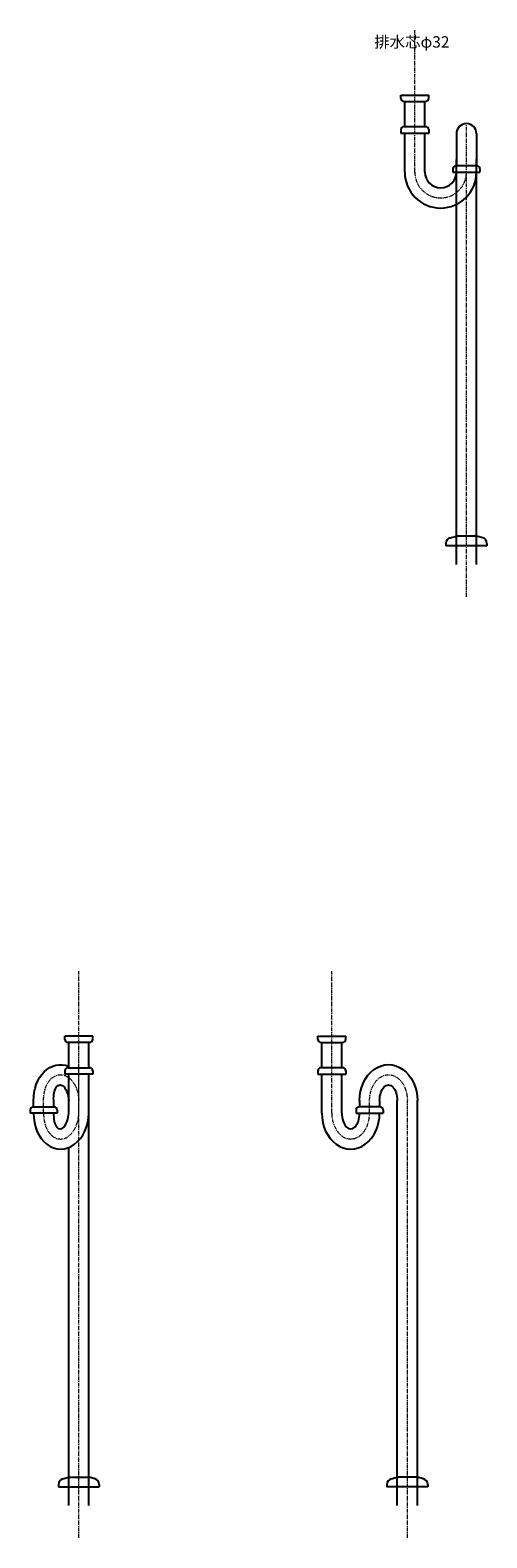
# Model space of a CAD drawing. Units: millimetres. Extents: x 2061 to 13263, y -16377 to -3258.
# Drawn here: x 3618 to 4344, y -15882 to -13489 of the extents above; entities that cross this region are included whole.
import ezdxf

# ---------------------------------------------------------------- set-up
doc = ezdxf.new("R2010")
doc.units = ezdxf.units.MM
doc.linetypes.add('CENTER1', pattern=[10, 6.25, -1.25, 1.25, -1.25])
doc.layers.add('_0-2_', color=7, linetype='Continuous')
doc.layers.add('_0-3_', color=7, linetype='Continuous')
doc.layers.add('中心線', color=1, linetype='CENTER1', lineweight=15)

msp = doc.modelspace()

# ---------------------------------------------------------------- linework, layer by layer
at = {"layer": '_0-2_', "color": 5, "linetype": 'Continuous'}
for p, q in [((4207.6, -13592), (4251.6, -13592)), ((4207.6, -13597), (4207.6, -13592)), ((4251.6, -13597), (4251.6, -13592)), ((4212.6, -13602), (4246.6, -13602)), ((4213.6, -13642), (4213.6, -13602)), ((4245.6, -13642), (4245.6, -13602)), ((4207.6, -13647), (4207.6, -13652)), ((4207.6, -13652), (4251.6, -13652)), ((4246.6, -13642), (4212.6, -13642)), ((4213.6, -13714.1), (4213.6, -13652)), ((4245.6, -13714.1), (4245.6, -13652)), ((4251.6, -13647), (4251.6, -13652)), ((4295.6, -13653.1), (4295.6, -13704.1)), ((4327.6, -13653.1), (4327.6, -13704.1)), ((4290.1, -13709.1), (4290.1, -13714.1)), ((4328.1, -13704.1), (4295.1, -13704.1)), ((4295.6, -14337.1), (4295.6, -13694.1)), ((4327.6, -14337.1), (4327.6, -13694.1)), ((4333.1, -13709.1), (4333.1, -13714.1)), ((4290.1, -13714.1), (4333.1, -13714.1)), ((4279.1, -14303.4), (4279.1, -14307.1)), ((4344.1, -14307.1), (4279.1, -14307.1)), ((4285.7, -14294.7), (4295.6, -14292.1)), ((4327.6, -14292.1), (4295.6, -14292.1)), ((4337.4, -14294.7), (4327.6, -14292.1)), ((4344.1, -14303.4), (4344.1, -14307.1)), ((3717.7, -15085.8), (3673.7, -15085.8)), ((3673.7, -15090.8), (3673.7, -15085.8)), ((3712.7, -15095.8), (3678.7, -15095.8)), ((3679.7, -15135.8), (3679.7, -15095.8)), ((3711.7, -15135.8), (3711.7, -15095.8)), ((3717.7, -15090.8), (3717.7, -15085.8)), ((4075.7, -15085.8), (4119.7, -15085.8)), ((4075.7, -15090.8), (4075.7, -15085.8)), ((4080.7, -15095.8), (4114.7, -15095.8)), ((4081.7, -15135.8), (4081.7, -15095.8)), ((4113.7, -15135.8), (4113.7, -15095.8)), ((4119.7, -15090.8), (4119.7, -15085.8)), ((3673.7, -15140.8), (3673.7, -15145.8)), ((3717.7, -15145.8), (3673.7, -15145.8)), ((3678.7, -15135.8), (3712.7, -15135.8)), ((3679.7, -15207.9), (3679.7, -15145.8)), ((3711.7, -15207.9), (3711.7, -15145.8)), ((3717.7, -15140.8), (3717.7, -15145.8)), ((4075.7, -15140.8), (4075.7, -15145.8)), ((4075.7, -15145.8), (4119.7, -15145.8)), ((4114.7, -15135.8), (4080.7, -15135.8)), ((4081.7, -15207.9), (4081.7, -15145.8)), ((4113.7, -15207.9), (4113.7, -15145.8)), ((4119.7, -15140.8), (4119.7, -15145.8)), ((3623.8, -15197.9), (3623.8, -15187.9)), ((3655.8, -15197.9), (3655.8, -15187.9)), ((3679.7, -15207.9), (3679.7, -15187.9)), ((3711.7, -15830.9), (3711.7, -15187.9)), ((4141.7, -15187.9), (4141.7, -15197.9)), ((4173.7, -15187.9), (4173.7, -15197.9)), ((4201.7, -15830.9), (4201.7, -15187.9)), ((4233.7, -15830.9), (4233.7, -15187.9)), ((3618.3, -15202.9), (3618.3, -15207.9)), ((3661.3, -15207.9), (3618.3, -15207.9)), ((3623.3, -15197.9), (3656.3, -15197.9)), ((3661.3, -15202.9), (3661.3, -15207.9)), ((4136.2, -15202.9), (4136.2, -15207.9)), ((4136.2, -15207.9), (4179.2, -15207.9)), ((4174.2, -15197.9), (4141.2, -15197.9)), ((4179.2, -15202.9), (4179.2, -15207.9)), ((3679.7, -15830.9), (3679.7, -15262.5)), ((3669.9, -15788.5), (3679.7, -15785.9)), ((3679.7, -15785.9), (3711.7, -15785.9)), ((3721.5, -15788.5), (3711.7, -15785.9)), ((4191.9, -15788.5), (4201.7, -15785.9)), ((4233.7, -15785.9), (4201.7, -15785.9)), ((4243.5, -15788.5), (4233.7, -15785.9)), ((3663.2, -15797.2), (3663.2, -15800.9)), ((3663.2, -15800.9), (3728.2, -15800.9)), ((3728.2, -15797.2), (3728.2, -15800.9)), ((4185.2, -15797.2), (4185.2, -15800.9)), ((4250.2, -15800.9), (4185.2, -15800.9)), ((4250.2, -15797.2), (4250.2, -15800.9))]:
    msp.add_line(p, q, dxfattribs=at)
for centre, radius, start, end in [((4212.6, -13597), 5, 180, 270), ((4246.6, -13597), 5, 270, 0), ((4311.6, -13653.1), 16, 0, 180), ((4212.6, -13647), 5, 90, 180), ((4246.6, -13647), 5, 0, 90), ((4295.1, -13709.1), 5, 90, 180), ((4328.1, -13709.1), 5, 0, 90), ((4270.6, -13714.1), 57, 180, 0), ((4270.6, -13714.1), 25, 180, 0), ((4288.1, -14303.4), 9, 105, 180), ((4335.1, -14303.4), 9, 0, 75), ((3678.7, -15090.8), 5, 180, 270), ((3712.7, -15090.8), 5, 270, 0), ((4080.7, -15090.8), 5, 180, 270), ((4114.7, -15090.8), 5, 270, 0), ((3678.7, -15140.8), 5, 90, 180), ((3712.7, -15140.8), 5, 0, 90), ((4080.7, -15140.8), 5, 90, 180), ((4114.7, -15140.8), 5, 0, 90), ((3623.3, -15202.9), 5, 90, 180), ((3656.3, -15202.9), 5, 0, 90), ((4141.2, -15202.9), 5, 90, 180), ((4174.2, -15202.9), 5, 0, 90), ((3672.2, -15797.2), 9, 105, 180), ((3719.2, -15797.2), 9, 0, 75), ((4194.2, -15797.2), 9, 105, 180), ((4241.2, -15797.2), 9, 0, 75)]:
    msp.add_arc(centre, radius, start, end, dxfattribs=at)
at = {"layer": '_0-2_', "color": 5, "linetype": 'Continuous', "extrusion": (0, 0, -1)}
for centre, major_axis, ratio, start_param, end_param in [((3667.7, -15187.9), (-2.1, 57), 0.770286, 4.740134, 6.605178), ((4187.7, -15187.9), (0, 57), 0.807018, 4.712389, 7.853982), ((3667.7, -15187.9), (-2.1, 25), 0.475013, 4.751389, 7.892982), ((4187.7, -15187.9), (0, -25), 0.56, 1.570796, 4.712389)]:
    msp.add_ellipse(centre, major_axis=major_axis, ratio=ratio, start_param=start_param, end_param=end_param, dxfattribs=at)
at = {"layer": '_0-2_', "color": 5, "linetype": 'Continuous'}
for centre, major_axis, ratio, start_param, end_param in [((3667.7, -15207.9), (-2.1, -57), 0.770286, 4.740134, 7.881727), ((3667.7, -15207.9), (-2.1, -25), 0.475013, 4.751389, 7.892982), ((4127.7, -15207.9), (0, -57), 0.807018, 4.712389, 7.853982), ((4127.7, -15207.9), (0, 25), 0.56, 1.570796, 4.712389)]:
    msp.add_ellipse(centre, major_axis=major_axis, ratio=ratio, start_param=start_param, end_param=end_param, dxfattribs=at)
at = {"layer": '中心線', "linetype": 'CENTER1'}
for p, q in [((4229.6, -13714.1), (4229.6, -13488.7)), ((4311.6, -14388.2), (4311.6, -13637.1)), ((3695.7, -15207.9), (3695.7, -14982.5)), ((4097.7, -15207.9), (4097.7, -14982.5)), ((3695.7, -15882), (3695.7, -15130.9)), ((3639.8, -15207.9), (3639.8, -15187.9)), ((4157.7, -15207.9), (4157.7, -15186.9)), ((4217.7, -15882), (4217.7, -15187.9))]:
    msp.add_line(p, q, dxfattribs=at)
msp.add_arc((4270.6, -13714.1), 41, 180, 0, dxfattribs=at)
at = {"layer": '中心線', "linetype": 'CENTER1', "extrusion": (0, 0, -1)}
for centre, major_axis, ratio, start_param, end_param in [((3667.7, -15187.9), (-2.1, 41), 0.680308, 4.746451, 7.888044), ((4187.7, -15187.9), (0, 41), 0.731707, 4.712389, 7.853982)]:
    msp.add_ellipse(centre, major_axis=major_axis, ratio=ratio, start_param=start_param, end_param=end_param, dxfattribs=at)
at = {"layer": '中心線', "linetype": 'CENTER1'}
for centre, major_axis, ratio, start_param, end_param in [((3667.7, -15207.9), (-2.1, -41), 0.680308, 4.746451, 7.888044), ((4127.7, -15207.9), (0, -41), 0.731707, 4.712389, 7.853982)]:
    msp.add_ellipse(centre, major_axis=major_axis, ratio=ratio, start_param=start_param, end_param=end_param, dxfattribs=at)

# ---------------------------------------------------------------- texts
at = {"layer": '_0-3_', "color": 7}
msp.add_text('排水芯φ32', height=18, dxfattribs=at).set_placement((4165, -13516.4))

doc.saveas('drawing.dxf')
